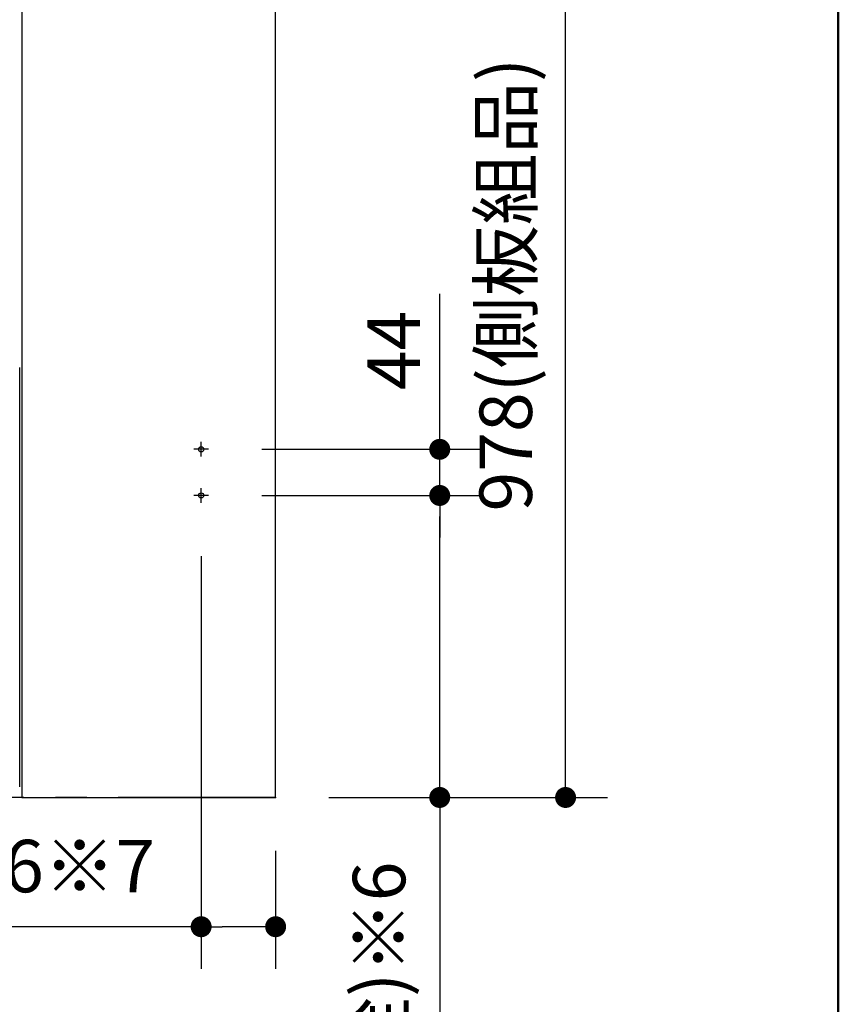
# Model space of a CAD drawing. Units: millimetres. Extents: x -395 to -10, y 7 to 287.
# Drawn here: x -49 to -10, y 68 to 115 of the extents above; entities that cross this region are included whole.
import ezdxf

# ---------------------------------------------------------------- set-up
doc = ezdxf.new("R2010")
doc.units = ezdxf.units.MM
doc.linetypes.add('CENTER', pattern=[12, 7.5, -1.5, 1.5, -1.5])
doc.linetypes.add('PHANTOM', pattern=[15, 7.5, -1.5, 1.5, -1.5, 1.5, -1.5])
doc.layers.add('AV', color=7, linetype='Continuous')
doc.styles.get("Standard").update_dxf_attribs({"font": 'ROMANS', "bigfont": 'BIGFONT'})
doc.dimstyles.new('ISO-25', dxfattribs={"dimtxt": 2.5, "dimasz": 2.5, "dimexe": 1.25, "dimexo": 0.625, "dimtad": 1, "dimtxsty": 'Standard', "dimcen": 2.5, "dimadec": 0, "dimazin": 0, "dimtfac": 1, "dimtmove": 0, "dimatfit": 3, "dimfxl": 1, "dimarcsym": 0})

# ---------------------------------------------------------------- blocks, each defined once
blk = doc.blocks.new('VIS_UWT_05_10009')
at = {"color": 112, "linetype": 'Continuous'}
for p, q in [((-48.923, 130.864), (-48.923, 82.203)), ((-36.823, 78.164), (-36.823, 130.864)), ((-49.023, 82.203), (-49.023, 98.664)), ((-49.023, 81.086), (-49.023, 82.203)), ((-48.923, 82.203), (-48.923, 81.086)), ((-49.023, 78.664), (-49.023, 81.086)), ((-48.923, 81.086), (-48.923, 78.164)), ((-48.923, 78.164), (-36.823, 78.164))]:
    blk.add_line(p, q, dxfattribs=at)
at = {"color": 0, "linetype": 'CENTER'}
for p, q in [((-40.373, 94.414), (-40.373, 95.114)), ((-40.023, 94.764), (-40.723, 94.764)), ((-40.023, 92.564), (-40.723, 92.564)), ((-40.373, 92.214), (-40.373, 92.914))]:
    blk.add_line(p, q, dxfattribs=at)
at = {"color": 0, "linetype": 'Continuous'}
for centre in [(-40.373, 94.764), (-40.373, 92.564)]:
    blk.add_circle(centre, 0.125, dxfattribs=at)
at = {"color": 0}
blk.add_point((-36.823, 78.164), dxfattribs=at)
blk = doc.blocks.new('_Dot')
at = {"color": 0, "linetype": 'ByBlock', "lineweight": -2}
blk.add_line((-0.5, 0), (-1, 0), dxfattribs=at)
at = {"color": 0, "linetype": 'ByBlock', "const_width": 0.5}
blk.add_lwpolyline([(-0.25, 0, 1), (0.25, 0, 1)], format="xyb", close=True, dxfattribs=at)
blk = doc.blocks.new('*D55')
at = {"color": 0, "lineweight": -2}
for p, q in [((-37.483, 92.564), (-27, 92.564)), ((-29, 79.164), (-29, 91.564)), ((-34.283, 78.164), (-27, 78.164)), ((-29, 78.164), (-29, 32.48))]:
    blk.add_line(p, q, dxfattribs=at)
at = {"layer": 'Defpoints', "color": 0}
for p in [(-40.023, 92.564), (-29, 92.564), (-36.823, 78.164)]:
    blk.add_point(p, dxfattribs=at)
at = {"color": 0, "lineweight": -2}
for p, rotation in [((-29, 92.564), 89.99999999999999), ((-29, 78.164), 270)]:
    blk.add_blockref('_Dot', p, dxfattribs=dict(at, rotation=rotation))
at = {"color": 0, "insert": (-31.569, 54.822), "char_height": 2.5, "attachment_point": 5, "rotation": 90}
blk.add_mtext('288(リモデル用止水栓)※6', dxfattribs=at)
blk = doc.blocks.new('*D56')
at = {"color": 0, "lineweight": -2}
for p, q in [((-28.999, 94.764), (-28.999, 102.181)), ((-28.999, 95.764), (-28.999, 96.764)), ((-37.483, 94.764), (-26.999, 94.764)), ((-28.999, 92.564), (-28.999, 94.764)), ((-37.483, 92.564), (-26.999, 92.564)), ((-28.999, 91.564), (-28.999, 90.564))]:
    blk.add_line(p, q, dxfattribs=at)
at = {"layer": 'Defpoints', "color": 0}
for p in [(-40.023, 94.764), (-29, 94.764), (-40.023, 92.564)]:
    blk.add_point(p, dxfattribs=at)
at = {"color": 0, "lineweight": -2}
for p, rotation in [((-28.999, 94.764), 270), ((-28.999, 92.564), 90)]:
    blk.add_blockref('_Dot', p, dxfattribs=dict(at, rotation=rotation))
at = {"color": 0, "insert": (-30.874, 99.473), "char_height": 2.5, "attachment_point": 5, "rotation": 90}
blk.add_mtext('44', dxfattribs=at)
blk = doc.blocks.new('*D57')
at = {"color": 0, "lineweight": -2}
for p, q in [((-40.373, 89.674), (-40.373, 70.001)), ((-36.823, 75.624), (-36.823, 70.001)), ((-40.373, 72.001), (-96.837, 72.001)), ((-37.823, 72.001), (-39.373, 72.001))]:
    blk.add_line(p, q, dxfattribs=at)
at = {"layer": 'Defpoints', "color": 0}
for p in [(-40.373, 92.214), (-36.823, 78.164), (-40.373, 72)]:
    blk.add_point(p, dxfattribs=at)
at = {"color": 0, "lineweight": -2, "rotation": 180}
blk.add_blockref('_Dot', (-40.373, 72.001), dxfattribs=at)
at = {"color": 0, "lineweight": -2}
blk.add_blockref('_Dot', (-36.823, 72.001), dxfattribs=at)
at = {"color": 0, "insert": (-69.105, 74.57), "char_height": 2.5, "attachment_point": 5}
blk.add_mtext('71（156）(リモデル止水栓)※6※7', dxfattribs=at)
blk = doc.blocks.new('*D134')
at = {"color": 0, "lineweight": -2}
for p, q in [((-36.683, 127.064), (-21, 127.064)), ((-23, 79.164), (-23, 126.064)), ((-34.283, 78.164), (-21, 78.164))]:
    blk.add_line(p, q, dxfattribs=at)
at = {"layer": 'Defpoints', "color": 0}
for p in [(-39.223, 127.064), (-23, 127.064), (-36.823, 78.164)]:
    blk.add_point(p, dxfattribs=at)
at = {"color": 0, "lineweight": -2}
for p, rotation in [((-23, 127.064), 89.99999999999999), ((-23, 78.164), 270)]:
    blk.add_blockref('_Dot', p, dxfattribs=dict(at, rotation=rotation))
at = {"color": 0, "insert": (-25.53, 102.615), "char_height": 2.5, "attachment_point": 5, "rotation": 90}
blk.add_mtext('978(側板組品)', dxfattribs=at)
blk = doc.blocks.new('VIS_UWT_05_10001')
at = {"color": 0, "linetype": 'Continuous', "lineweight": 50}
blk.add_line((-10, 10), (-10, 287), dxfattribs=at)

msp = doc.modelspace()

# ---------------------------------------------------------------- linework, layer by layer
at = {"color": 20, "linetype": 'PHANTOM'}
for q in [(-36.82279627, 173.49234829), (-80.64340043, 78.1641784)]:
    msp.add_line((-36.82279627, 78.1641784), q, dxfattribs=at)

# ---------------------------------------------------------------- block references
at = {"color": 7}
msp.add_blockref('VIS_UWT_05_10009', (0, 0), dxfattribs=at)
at = {"layer": 'AV', "color": 7}
msp.add_blockref('VIS_UWT_05_10001', (0, 0), dxfattribs=at)

# ---------------------------------------------------------------- dimensions: what is measured, and where the dimension line sits
at = {"color": 7}
for base, p1, p2, text, picture, middle in [((-23, 127.0641784), (-36.82279627, 78.1641784), (-39.22279627, 127.0641784), '978(側板組品)', '*D134', (-23, 102.6151784)), ((-28.999, 94.7641784), (-40.02279627, 92.5641784), (-40.02279627, 94.7641784), '44', '*D56', (-28.999, 99.47251174)), ((-29, 92.5641784), (-36.82279627, 78.1641784), (-40.02279627, 92.5641784), '288(リモデル用止水栓)※6', '*D55', (-29, 54.82188263))]:
    dim = msp.add_linear_dim(base=base, p1=p1, p2=p2, angle=270, text=text, dimstyle='ISO-25', override={"dimtxt": 2.5, "dimasz": 1, "dimexe": 2, "dimexo": 2.54, "dimgap": 0.625, "dimtad": 1, "dimtih": 0, "dimtoh": 0, "dimdec": 0, "dimdsep": 46, "dimblk1": 'Dot', "dimblk2": 'Dot', "dimsah": 1, "dimse1": 0, "dimse2": 0, "dimtmove": 0}, dxfattribs=at)
    dim.commit()
    dim.dimension.update_dxf_attribs({"geometry": picture, "text_midpoint": middle, "dimtype": 160})
dim = msp.add_linear_dim(base=(-40.37279627, 72.001), p1=(-36.82279627, 78.1641784), p2=(-40.37279627, 92.2141784), text='71（156）(リモデル止水栓)※6※7', dimstyle='ISO-25', override={"dimtxt": 2.5, "dimasz": 1, "dimexe": 2, "dimexo": 2.54, "dimgap": 0.625, "dimtad": 1, "dimtih": 0, "dimtoh": 0, "dimdec": 0, "dimdsep": 46, "dimblk1": 'Dot', "dimblk2": 'Dot', "dimsah": 1, "dimse1": 0, "dimse2": 0, "dimtmove": 0}, dxfattribs=at)
dim.commit()
dim.dimension.update_dxf_attribs({"geometry": '*D57', "text_midpoint": (-69.10470243, 72.001), "dimtype": 160})

doc.saveas('drawing.dxf')
